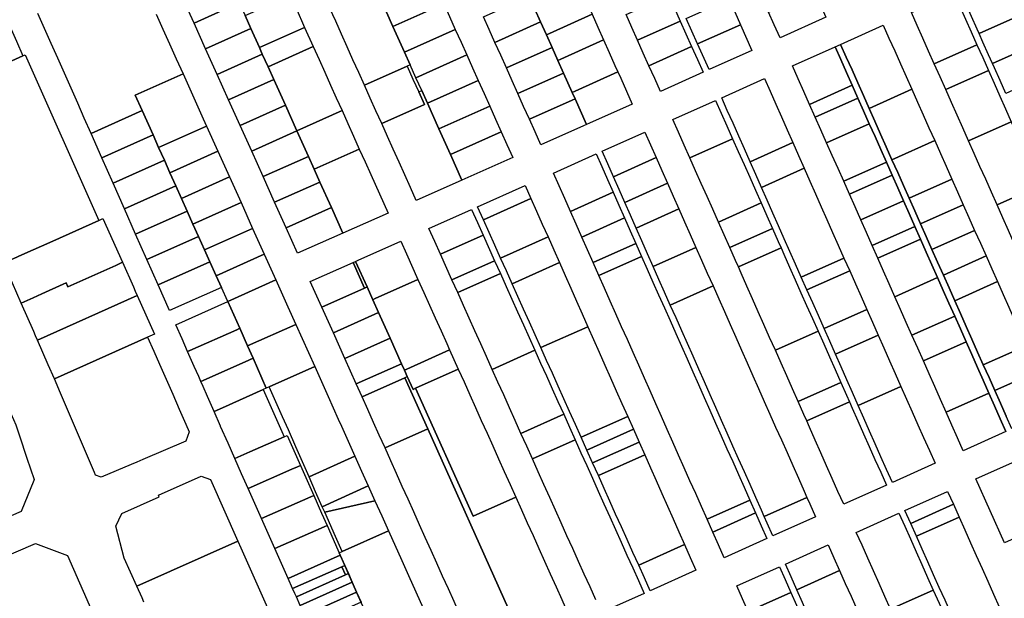
# Model space of a CAD drawing. Units: inches. Extents: x 325905 to 344157, y 4677686 to 4690549.
# Drawn here: x 330514 to 331156, y 4683144 to 4683521 of the extents above; entities that cross this region are included whole.
import ezdxf

# ---------------------------------------------------------------- set-up
doc = ezdxf.new("R2010")
doc.units = ezdxf.units.IN
doc.header["$MEASUREMENT"] = 0
doc.layers.add('Land_Parcels', color=7, linetype='Continuous')

msp = doc.modelspace()

# ---------------------------------------------------------------- linework, layer by layer
at = {"layer": 'Land_Parcels'}
for points in [[(330516.0948, 4683497.302), (330484.6832, 4683483.2164), (330484.8072, 4683482.938), (330458.096, 4683470.9604), (330456.3032, 4683470.1564), (330445.1592, 4683497.1856), (330439.2392, 4683510.5196), (330425.3888, 4683541.7165), (330428.0745, 4683548.5526), (330482.4582, 4683573.002), (330485.912, 4683565.4188), (330490.2348, 4683555.6672), (330494.5576, 4683545.9152), (330498.8804, 4683536.1636), (330503.2028, 4683526.412), (330504.438, 4683523.626), (330507.522, 4683516.662), (330511.84, 4683506.9112), (330516.0948, 4683497.302)], [(330653.3542, 4683540.106), (330657.0996, 4683531.7794), (330627.667, 4683518.5389), (330620.1312, 4683535.2904), (330647.9604, 4683547.7144), (330649.6001, 4683548.4519), (330653.3542, 4683540.106)], [(330742.212, 4683549.7416), (330749.7128, 4683533.064), (330757.2132, 4683516.3872), (330764.714, 4683499.71), (330768.4644, 4683491.3712), (330766.5192, 4683490.5028), (330738.6872, 4683478.0852), (330734.9372, 4683486.4232), (330731.1876, 4683494.7616), (330727.438, 4683503.0996), (330723.6884, 4683511.4376), (330719.9384, 4683519.7756), (330716.1888, 4683528.1136), (330712.4392, 4683536.4516), (330742.212, 4683549.7416)], [(330757.2132, 4683516.3872), (330749.7128, 4683533.064), (330782.9292, 4683547.8884), (330786.6692, 4683539.5444), (330790.4092, 4683531.2), (330757.2132, 4683516.3872)], [(331154.684, 4683552.0616), (331158.4148, 4683543.688), (331162.136, 4683535.3364), (331165.8572, 4683526.9852), (331167.0976, 4683524.2012), (331139.2776, 4683511.7572), (331138.0372, 4683514.5412), (331134.316, 4683522.8928), (331130.5944, 4683531.244), (331126.8732, 4683539.5964), (331154.684, 4683552.0616)], [(330857.2408, 4683511.0048), (330853.4996, 4683519.3528), (330849.762, 4683527.6912), (330851.7056, 4683528.5652), (330879.5008, 4683541.0648), (330883.2404, 4683532.7216), (330886.98, 4683524.3784), (330859.1848, 4683511.8788), (330857.2408, 4683511.0048)], [(330664.5994, 4683515.1063), (330660.8538, 4683523.4333), (330690.3216, 4683536.5916), (330694.0712, 4683528.254), (330699.6952, 4683515.7476), (330670.2284, 4683502.5921), (330664.5994, 4683515.1063)], [(330846.02, 4683536.0392), (330849.762, 4683527.6912), (330853.4996, 4683519.3528), (330823.724, 4683506.05), (330819.984, 4683514.3936), (330816.2452, 4683522.7368), (330846.02, 4683536.0392)], [(330940.6732, 4683528.276), (330944.4128, 4683519.9328), (330916.6108, 4683507.4484), (330912.8712, 4683515.7916), (330909.1312, 4683524.1348), (330936.9336, 4683536.6192), (330940.6732, 4683528.276)], [(330955.794, 4683504.9788), (330952.054, 4683513.3224), (330948.314, 4683521.6672), (330976.2064, 4683534.1684), (330979.9468, 4683525.824), (330983.6864, 4683517.4804), (330955.794, 4683504.9788)], [(331039.356, 4683522.4124), (331009.516, 4683509.038), (331005.7768, 4683517.3812), (331002.036, 4683525.7264), (331031.876, 4683539.1012), (331039.356, 4683522.4124)], [(331095.178, 4683525.3904), (331122.9888, 4683537.8556), (331126.7088, 4683529.506), (331130.4292, 4683521.1544), (331134.1504, 4683512.8028), (331137.8712, 4683504.4512), (331110.0508, 4683492.0072), (331106.33, 4683500.3588), (331102.6092, 4683508.7104), (331098.8884, 4683517.062), (331095.178, 4683525.3904)], [(330660.8538, 4683523.4333), (330664.5994, 4683515.1063), (330635.1674, 4683501.8662), (330627.667, 4683518.5389), (330657.0996, 4683531.7794), (330660.8538, 4683523.4333)], [(330764.714, 4683499.71), (330757.2132, 4683516.3872), (330790.4092, 4683531.2), (330794.1488, 4683522.8556), (330797.8888, 4683514.5116), (330764.714, 4683499.71)], [(330864.7192, 4683494.318), (330860.978, 4683502.6664), (330857.2408, 4683511.0048), (330859.1848, 4683511.8788), (330886.98, 4683524.3784), (330890.7192, 4683516.0352), (330894.4588, 4683507.692), (330866.6636, 4683495.1924), (330864.7192, 4683494.318)], [(331167.0976, 4683524.2012), (331169.5784, 4683518.6336), (331173.2996, 4683510.282), (331175.78, 4683504.7144), (331147.9604, 4683492.2708), (331145.4796, 4683497.8384), (331141.7584, 4683506.19), (331139.2776, 4683511.7572), (331167.0976, 4683524.2012)], [(330670.2284, 4683502.5921), (330672.099, 4683498.4336), (330642.6676, 4683485.1937), (330635.1674, 4683501.8662), (330664.5994, 4683515.1063), (330670.2284, 4683502.5921)], [(330670.2284, 4683502.5921), (330699.6952, 4683515.7476), (330705.3196, 4683503.2412), (330675.8532, 4683490.0874), (330672.099, 4683498.4336), (330670.2284, 4683502.5921)], [(330860.978, 4683502.6664), (330831.2032, 4683489.3636), (330827.4636, 4683497.7068), (330823.724, 4683506.05), (330853.4996, 4683519.3528), (330857.2408, 4683511.0048), (330860.978, 4683502.6664)], [(330948.1524, 4683511.5892), (330951.8916, 4683503.246), (330924.0896, 4683490.7616), (330920.3504, 4683499.1048), (330916.6108, 4683507.4484), (330944.4128, 4683519.9328), (330948.1524, 4683511.5892)], [(330983.6864, 4683517.4804), (330991.158, 4683500.81), (330963.2656, 4683488.3084), (330955.794, 4683504.9788), (330983.6864, 4683517.4804)], [(331049.012, 4683504.6984), (331076.8228, 4683517.1636), (331080.5272, 4683508.8488), (331084.248, 4683500.4972), (331087.9688, 4683492.1456), (331091.6896, 4683483.794), (331095.4104, 4683475.4424), (331067.59, 4683462.9984), (331063.8692, 4683471.3496), (331060.1484, 4683479.7012), (331056.4276, 4683488.0528), (331052.7068, 4683496.4044), (331049.012, 4683504.6984)], [(330768.4644, 4683491.3712), (330764.714, 4683499.71), (330797.8888, 4683514.5116), (330801.6288, 4683506.1672), (330805.3688, 4683497.8228), (330772.2148, 4683483.0324), (330768.4644, 4683491.3712)], [(330675.8532, 4683490.0874), (330705.3196, 4683503.2412), (330709.0692, 4683494.9036), (330712.8184, 4683486.5664), (330716.568, 4683478.2288), (330720.3176, 4683469.8912), (330724.0668, 4683461.5536), (330694.6023, 4683448.4054), (330687.12, 4683465.0397), (330679.5986, 4683481.7609), (330675.8532, 4683490.0874)], [(330868.4568, 4683485.9796), (330866.5076, 4683485.1088), (330838.682, 4683472.6772), (330834.9424, 4683481.0204), (330831.2032, 4683489.3636), (330860.978, 4683502.6664), (330864.7192, 4683494.318), (330868.4568, 4683485.9796)], [(330901.938, 4683491.0056), (330903.8076, 4683486.834), (330876.0124, 4683474.3344), (330874.068, 4683473.46), (330868.4568, 4683485.9796), (330864.7192, 4683494.318), (330866.6636, 4683495.1924), (330894.4588, 4683507.692), (330898.198, 4683499.3488), (330901.938, 4683491.0056)], [(330955.6312, 4683494.9028), (330959.3708, 4683486.5596), (330931.5688, 4683474.0752), (330927.8292, 4683482.4184), (330924.0896, 4683490.7616), (330951.8916, 4683503.246), (330955.6312, 4683494.9028)], [(331017.6748, 4683490.6524), (331045.4856, 4683503.1176), (331049.1672, 4683494.8212), (331052.8756, 4683486.464), (331056.584, 4683478.1068), (331028.7644, 4683465.6628), (331025.0556, 4683474.02), (331021.3472, 4683482.3768), (331017.6748, 4683490.6524)], [(331110.0508, 4683492.0072), (331137.8712, 4683504.4512), (331141.592, 4683496.0996), (331145.3128, 4683487.748), (331117.4924, 4683475.304), (331113.7716, 4683483.6556), (331110.0508, 4683492.0072)], [(331175.78, 4683504.7144), (331177.0204, 4683501.9308), (331180.7416, 4683493.5792), (331184.4628, 4683485.2276), (331156.6432, 4683472.784), (331152.9216, 4683481.1356), (331149.2008, 4683489.4872), (331147.9604, 4683492.2708), (331175.78, 4683504.7144)], [(330565.5157, 4683390.0537), (330535.5592, 4683376.622), (330515.2696, 4683367.5248), (330510.2496, 4683365.274), (330509.1287, 4683364.7717), (330508.5812, 4683364.5264), (330503.5756, 4683362.2816), (330494.8296, 4683382.24), (330491.8484, 4683389.0428), (330487.5672, 4683398.8124), (330485.6612, 4683403.1624), (330483.2088, 4683408.7584), (330481.9244, 4683411.6892), (330473.918, 4683429.9592), (330470.5728, 4683437.594), (330468.004, 4683443.456), (330456.3032, 4683470.1564), (330458.096, 4683470.9604), (330484.8072, 4683482.938), (330484.6832, 4683483.2164), (330516.0948, 4683497.302), (330517.5357, 4683497.9481), (330565.5157, 4683390.0537)], [(330675.8532, 4683490.0874), (330679.5986, 4683481.7609), (330650.1679, 4683468.5213), (330642.6676, 4683485.1937), (330672.099, 4683498.4336), (330675.8532, 4683490.0874)], [(330775.9648, 4683474.6936), (330772.2148, 4683483.0324), (330805.3688, 4683497.8228), (330809.1088, 4683489.4788), (330812.8488, 4683481.1344), (330779.7156, 4683466.3548), (330775.9648, 4683474.6936)], [(330766.5192, 4683490.5028), (330770.2692, 4683482.164), (330774.0192, 4683473.8256), (330777.7692, 4683465.4864), (330749.936, 4683453.0712), (330746.1864, 4683461.4092), (330742.4368, 4683469.7472), (330738.6872, 4683478.0852), (330766.5192, 4683490.5028)], [(330635.7416, 4683451.5496), (330604.5365, 4683437.6097), (330600.8731, 4683445.8566), (330593.8131, 4683461.5578), (330589.312, 4683471.5684), (330591.2564, 4683472.446), (330620.4304, 4683485.6024), (330624.8708, 4683475.7268), (330629.2432, 4683466.002), (330633.614, 4683456.2812), (330635.7416, 4683451.5496)], [(330874.068, 4683473.46), (330875.9352, 4683469.2928), (330873.9868, 4683468.4223), (330846.1612, 4683455.9908), (330842.4216, 4683464.334), (330838.682, 4683472.6772), (330866.5076, 4683485.1088), (330868.4568, 4683485.9796), (330874.068, 4683473.46)], [(330913.2036, 4683465.8704), (330885.378, 4683453.4388), (330883.4304, 4683452.5688), (330875.9352, 4683469.2928), (330874.068, 4683473.46), (330876.0124, 4683474.3344), (330903.8076, 4683486.834), (330905.6772, 4683482.6624), (330909.4168, 4683474.3192), (330913.2036, 4683465.8704)], [(331117.4924, 4683475.304), (331145.3128, 4683487.748), (331149.0336, 4683479.3964), (331152.7544, 4683471.0448), (331156.4752, 4683462.6932), (331160.196, 4683454.3416), (331132.3756, 4683441.8976), (331128.6548, 4683450.2492), (331124.934, 4683458.6008), (331121.2132, 4683466.9524), (331117.4924, 4683475.304)], [(330687.12, 4683465.0397), (330657.641, 4683451.909), (330650.1679, 4683468.5213), (330679.5986, 4683481.7609), (330687.12, 4683465.0397)], [(330787.2164, 4683449.6776), (330779.7156, 4683466.3548), (330812.8488, 4683481.1344), (330816.5888, 4683472.79), (330820.3288, 4683464.446), (330787.2164, 4683449.6776)], [(330971.506, 4683469.9592), (330999.3168, 4683482.4244), (331002.9832, 4683474.1628), (331006.6916, 4683465.806), (331010.4004, 4683457.4488), (331014.1088, 4683449.092), (331017.8172, 4683440.7348), (330989.9968, 4683428.2908), (330986.2884, 4683436.648), (330982.5796, 4683445.0048), (330978.8712, 4683453.362), (330975.1628, 4683461.7188), (330971.506, 4683469.9592)], [(331028.7644, 4683465.6628), (331056.584, 4683478.1068), (331060.2924, 4683469.7496), (331032.4728, 4683457.3056), (331028.7644, 4683465.6628)], [(330777.7692, 4683465.4864), (330774.0192, 4683473.8256), (330775.9648, 4683474.6936), (330779.7156, 4683466.3548), (330787.2164, 4683449.6776), (330794.7168, 4683433.0004), (330802.218, 4683416.3228), (330772.4344, 4683403.0428), (330768.6848, 4683411.3808), (330764.9348, 4683419.7188), (330761.1852, 4683428.0568), (330757.4356, 4683436.3952), (330753.686, 4683444.7332), (330749.936, 4683453.0712), (330777.7692, 4683465.4864)], [(331032.4728, 4683457.3056), (331060.2924, 4683469.7496), (331064.0008, 4683461.3928), (331067.7096, 4683453.0356), (331039.89, 4683440.5916), (331036.1812, 4683448.9488), (331032.4728, 4683457.3056)], [(331067.59, 4683462.9984), (331095.4104, 4683475.4424), (331099.1312, 4683467.0908), (331102.852, 4683458.7392), (331106.5728, 4683450.3876), (331110.2936, 4683442.036), (331082.4732, 4683429.5916), (331078.7524, 4683437.9436), (331075.0316, 4683446.2948), (331071.3104, 4683454.6464), (331067.59, 4683462.9984)], [(330694.6023, 4683448.4054), (330665.1728, 4683435.1664), (330657.641, 4683451.909), (330687.12, 4683465.0397), (330694.6023, 4683448.4054)], [(330794.7168, 4683433.0004), (330787.2164, 4683449.6776), (330820.3288, 4683464.446), (330824.0684, 4683456.1016), (330827.8084, 4683447.7572), (330794.7168, 4683433.0004)], [(330883.4304, 4683452.5688), (330881.4824, 4683451.6984), (330853.6568, 4683439.2668), (330849.9008, 4683447.6476), (330846.1612, 4683455.9908), (330873.9868, 4683468.4223), (330875.9352, 4683469.2928), (330883.4304, 4683452.5688)], [(330939.7236, 4683455.7144), (330967.5344, 4683468.1792), (330971.1928, 4683459.9432), (330974.904, 4683451.5872), (330978.6152, 4683443.2316), (330950.7948, 4683430.7876), (330947.0832, 4683439.1432), (330943.3724, 4683447.4992), (330939.7236, 4683455.7144)], [(330600.8731, 4683445.8566), (330567.5146, 4683430.8494), (330560.546, 4683446.5766), (330593.8131, 4683461.5578), (330600.8731, 4683445.8566)], [(330694.6023, 4683448.4054), (330724.0668, 4683461.5536), (330727.8164, 4683453.216), (330731.566, 4683444.8784), (330735.3152, 4683436.5408), (330705.8519, 4683423.3959), (330702.1169, 4683431.6994), (330694.6023, 4683448.4054)], [(330643.0675, 4683435.1868), (330611.8536, 4683421.1439), (330608.2688, 4683429.2079), (330604.5365, 4683437.6097), (330635.7416, 4683451.5496), (330643.0675, 4683435.1868)], [(331039.89, 4683440.5916), (331067.7096, 4683453.0356), (331071.418, 4683444.6784), (331075.1264, 4683436.3216), (331078.8352, 4683427.9644), (331051.0156, 4683415.5204), (331047.3068, 4683423.8776), (331043.5984, 4683432.2344), (331039.89, 4683440.5916)], [(331132.3756, 4683441.8976), (331160.196, 4683454.3416), (331163.9168, 4683445.99), (331167.6376, 4683437.638), (331171.3584, 4683429.2864), (331175.0792, 4683420.9348), (331178.8, 4683412.5832), (331150.98, 4683400.1392), (331147.2592, 4683408.4908), (331143.5384, 4683416.8424), (331139.8176, 4683425.1944), (331136.0968, 4683433.546), (331132.3756, 4683441.8976)], [(330604.5365, 4683437.6097), (330608.2688, 4683429.2079), (330574.8619, 4683414.2681), (330567.5146, 4683430.8494), (330600.8731, 4683445.8566), (330604.5365, 4683437.6097)], [(330702.1169, 4683431.6994), (330672.6392, 4683418.5693), (330665.1728, 4683435.1664), (330694.6023, 4683448.4054), (330702.1169, 4683431.6994)], [(330802.218, 4683416.3228), (330794.7168, 4683433.0004), (330827.8084, 4683447.7572), (330831.5484, 4683439.4132), (330835.288, 4683431.0688), (330804.1664, 4683417.1916), (330802.218, 4683416.3228)], [(330893.5432, 4683435.056), (330921.3684, 4683447.4872), (330925.0112, 4683439.286), (330928.7224, 4683430.9304), (330900.9024, 4683418.4864), (330897.1912, 4683426.842), (330893.5432, 4683435.056)], [(330950.7948, 4683430.7876), (330978.6152, 4683443.2316), (330982.3264, 4683434.8756), (330986.0376, 4683426.5196), (330989.7492, 4683418.1636), (330993.4604, 4683409.808), (330997.1716, 4683401.452), (330969.3512, 4683389.008), (330965.64, 4683397.364), (330961.9288, 4683405.72), (330958.2172, 4683414.0756), (330954.506, 4683422.4316), (330950.7948, 4683430.7876)], [(330993.706, 4683419.9336), (330989.9968, 4683428.2908), (331017.8172, 4683440.7348), (331021.5264, 4683432.3776), (331025.2348, 4683424.0208), (330997.4144, 4683411.5768), (330993.706, 4683419.9336)], [(331082.4732, 4683429.5916), (331110.2936, 4683442.036), (331114.0144, 4683433.6844), (331117.7352, 4683425.3328), (331121.456, 4683416.9812), (331093.6352, 4683404.5368), (331089.9148, 4683412.8884), (331086.194, 4683421.24), (331082.4732, 4683429.5916)], [(330650.6219, 4683418.3997), (330619.3604, 4683404.3356), (330615.651, 4683412.6412), (330611.8536, 4683421.1439), (330643.0675, 4683435.1868), (330650.6219, 4683418.3997)], [(330705.8519, 4683423.3959), (330709.6181, 4683415.023), (330680.1383, 4683401.8995), (330672.6392, 4683418.5693), (330702.1169, 4683431.6994), (330705.8519, 4683423.3959)], [(330705.8519, 4683423.3959), (330735.3152, 4683436.5408), (330739.0648, 4683428.2032), (330742.8144, 4683419.866), (330754.0628, 4683394.8532), (330724.5986, 4683381.7192), (330717.1166, 4683398.3529), (330709.6181, 4683415.023), (330705.8519, 4683423.3959)], [(330861.8216, 4683420.884), (330889.6476, 4683433.3156), (330893.2964, 4683425.1), (330897.0076, 4683416.7444), (330900.7188, 4683408.3884), (330872.8984, 4683395.9444), (330869.1872, 4683404.3004), (330865.476, 4683412.656), (330861.8216, 4683420.884)], [(330608.2688, 4683429.2079), (330611.8536, 4683421.1439), (330615.651, 4683412.6412), (330582.2103, 4683397.684), (330574.8619, 4683414.2681), (330608.2688, 4683429.2079)], [(330904.6136, 4683410.1304), (330900.9024, 4683418.4864), (330928.7224, 4683430.9304), (330932.4336, 4683422.5744), (330936.1448, 4683414.2184), (330908.3248, 4683401.7744), (330904.6136, 4683410.1304)], [(331051.0156, 4683415.5204), (331078.8352, 4683427.9644), (331082.544, 4683419.6072), (331054.724, 4683407.1632), (331051.0156, 4683415.5204)], [(330658.2168, 4683401.6307), (330626.8907, 4683387.6243), (330623.076, 4683396.0935), (330619.3604, 4683404.3356), (330650.6219, 4683418.3997), (330658.2168, 4683401.6307)], [(331001.1232, 4683403.2196), (330997.4144, 4683411.5768), (331025.2348, 4683424.0208), (331028.9436, 4683415.6636), (331032.652, 4683407.3068), (331036.3608, 4683398.9496), (331040.0696, 4683390.5928), (331043.778, 4683382.2356), (331047.4868, 4683373.8784), (331051.1952, 4683365.5216), (331023.3748, 4683353.0776), (331019.6664, 4683361.4344), (331015.9576, 4683369.7916), (331012.2492, 4683378.1484), (331008.5404, 4683386.5056), (331004.8316, 4683394.8628), (331001.1232, 4683403.2196)], [(331054.724, 4683407.1632), (331082.544, 4683419.6072), (331086.2524, 4683411.2504), (331089.9612, 4683402.8932), (331062.1412, 4683390.4492), (331058.4324, 4683398.8064), (331054.724, 4683407.1632)], [(330615.651, 4683412.6412), (330619.3604, 4683404.3356), (330623.076, 4683396.0935), (330589.5573, 4683381.1032), (330582.2103, 4683397.684), (330615.651, 4683412.6412)], [(330709.6181, 4683415.023), (330717.1166, 4683398.3529), (330687.6373, 4683385.2296), (330680.1383, 4683401.8995), (330709.6181, 4683415.023)], [(330843.4532, 4683412.6864), (330847.1628, 4683404.3344), (330816.164, 4683390.5136), (330812.4152, 4683398.8496), (330843.4532, 4683412.6864)], [(330908.3248, 4683401.7744), (330936.1448, 4683414.2184), (330939.856, 4683405.8628), (330943.5672, 4683397.5068), (330915.7472, 4683385.0628), (330912.036, 4683393.4188), (330908.3248, 4683401.7744)], [(331093.6352, 4683404.5368), (331121.456, 4683416.9812), (331125.1768, 4683408.6296), (331128.8976, 4683400.278), (331101.0772, 4683387.834), (331097.3564, 4683396.1856), (331093.6352, 4683404.5368)], [(331150.98, 4683400.1392), (331178.8, 4683412.5832), (331182.5208, 4683404.2316), (331186.2416, 4683395.88), (331189.9628, 4683387.5284), (331193.6836, 4683379.1768), (331197.4044, 4683370.8252), (331201.1252, 4683362.4736), (331173.3048, 4683350.0296), (331169.584, 4683358.3812), (331165.8632, 4683366.7328), (331162.1424, 4683375.0844), (331158.4216, 4683383.436), (331154.7008, 4683391.7876), (331150.98, 4683400.1392)], [(330876.6096, 4683387.5884), (330872.8984, 4683395.9444), (330900.7188, 4683408.3884), (330904.43, 4683400.0324), (330908.1412, 4683391.6768), (330880.3208, 4683379.2328), (330876.6096, 4683387.5884)], [(330658.2168, 4683401.6307), (330665.7307, 4683384.8254), (330634.4479, 4683370.8384), (330630.5247, 4683379.5565), (330626.8907, 4683387.6243), (330658.2168, 4683401.6307)], [(330847.1628, 4683404.3344), (330850.8724, 4683395.982), (330854.582, 4683387.63), (330858.2916, 4683379.278), (330827.4104, 4683365.5052), (330823.6616, 4683373.8412), (330819.9128, 4683382.1776), (330816.164, 4683390.5136), (330847.1628, 4683404.3344)], [(330969.3512, 4683389.008), (330997.1716, 4683401.452), (331000.8824, 4683393.0964), (331004.594, 4683384.7404), (330976.7736, 4683372.2964), (330973.062, 4683380.652), (330969.3512, 4683389.008)], [(331062.1412, 4683390.4492), (331089.9612, 4683402.8932), (331093.6696, 4683394.5364), (331097.3776, 4683386.1792), (331069.558, 4683373.7352), (331065.8496, 4683382.092), (331062.1412, 4683390.4492)], [(331101.0772, 4683387.834), (331128.8976, 4683400.278), (331132.6184, 4683391.9264), (331136.3392, 4683383.5748), (331108.5188, 4683371.1304), (331104.798, 4683379.482), (331101.0772, 4683387.834)], [(330623.076, 4683396.0935), (330626.8907, 4683387.6243), (330630.5247, 4683379.5565), (330596.9051, 4683364.5205), (330589.5573, 4683381.1032), (330623.076, 4683396.0935)], [(330717.1166, 4683398.3529), (330724.5986, 4683381.7192), (330695.1161, 4683368.605), (330687.6373, 4683385.2296), (330717.1166, 4683398.3529)], [(330784.4316, 4683376.3656), (330780.682, 4683384.7032), (330808.518, 4683397.1124), (330812.2668, 4683388.776), (330816.0156, 4683380.44), (330788.1808, 4683368.0284), (330784.4316, 4683376.3656)], [(330915.7472, 4683385.0628), (330943.5672, 4683397.5068), (330947.2784, 4683389.1508), (330950.9896, 4683380.7948), (330954.7008, 4683372.4388), (330926.8808, 4683359.9952), (330923.1696, 4683368.3508), (330919.4584, 4683376.7068), (330915.7472, 4683385.0628)], [(330580.9444, 4683362.7408), (330576.5548, 4683360.7728), (330547.3552, 4683347.6804), (330545.3556, 4683346.784), (330544.2416, 4683349.2904), (330542.29, 4683348.4152), (330528.3908, 4683342.1824), (330522.8292, 4683339.6884), (330515.0124, 4683336.1832), (330503.5756, 4683362.2816), (330508.5812, 4683364.5264), (330509.1287, 4683364.7717), (330510.2496, 4683365.274), (330515.2696, 4683367.5248), (330535.5592, 4683376.622), (330565.5157, 4683390.0537), (330568.2524, 4683391.2808), (330580.9444, 4683362.7408)], [(330884.032, 4683370.8768), (330880.3208, 4683379.2328), (330908.1412, 4683391.6768), (330911.8524, 4683383.3208), (330915.5632, 4683374.9648), (330887.7432, 4683362.5208), (330884.032, 4683370.8768)], [(330673.2851, 4683368.0383), (330641.9762, 4683354.0395), (330637.9556, 4683363.0112), (330634.4479, 4683370.8384), (330665.7307, 4683384.8254), (330673.2851, 4683368.0383)], [(330816.0156, 4683380.44), (330823.5136, 4683363.7668), (330795.6797, 4683351.3534), (330788.1808, 4683368.0284), (330816.0156, 4683380.44)], [(330976.7736, 4683372.2964), (331004.594, 4683384.7404), (331008.3052, 4683376.3844), (331010.1608, 4683372.2068), (330982.3404, 4683359.7624), (330980.4848, 4683363.9404), (330976.7736, 4683372.2964)], [(331069.558, 4683373.7352), (331097.3776, 4683386.1792), (331101.0868, 4683377.822), (331073.2668, 4683365.378), (331069.558, 4683373.7352)], [(331143.7808, 4683366.8712), (331115.9604, 4683354.4272), (331112.2396, 4683362.7792), (331108.5188, 4683371.1304), (331136.3392, 4683383.5748), (331140.06, 4683375.2232), (331143.7808, 4683366.8712)], [(330637.9556, 4683363.0112), (330604.206, 4683348.0438), (330596.9051, 4683364.5205), (330630.5247, 4683379.5565), (330634.4479, 4683370.8384), (330637.9556, 4683363.0112)], [(330734.4744, 4683364.104), (330762.31, 4683376.5132), (330766.06, 4683368.1748), (330773.5596, 4683351.4988), (330745.7252, 4683339.086), (330744.0951, 4683338.3591), (330740.3561, 4683346.6792), (330732.8506, 4683363.3802), (330734.4744, 4683364.104)], [(330858.2916, 4683379.278), (330862.0008, 4683370.926), (330865.7104, 4683362.5736), (330834.908, 4683348.8332), (330831.1592, 4683357.1692), (330827.4104, 4683365.5052), (330858.2916, 4683379.278)], [(330891.4544, 4683354.1648), (330887.7432, 4683362.5208), (330915.5632, 4683374.9648), (330919.2748, 4683366.6088), (330891.4544, 4683354.1648)], [(331112.2124, 4683352.7508), (331084.3924, 4683340.3068), (331080.6836, 4683348.664), (331076.9752, 4683357.0208), (331073.2668, 4683365.378), (331101.0868, 4683377.822), (331104.7952, 4683369.4648), (331108.5036, 4683361.108), (331112.2124, 4683352.7508)], [(330673.2851, 4683368.0383), (330680.8375, 4683351.2555), (330649.6592, 4683337.2592), (330645.4303, 4683346.355), (330641.9762, 4683354.0395), (330673.2851, 4683368.0383)], [(330926.8808, 4683359.9952), (330954.7008, 4683372.4388), (330958.412, 4683364.0832), (330962.1232, 4683355.7272), (330965.8344, 4683347.3712), (330938.014, 4683334.9276), (330934.3032, 4683343.2832), (330930.592, 4683351.6392), (330926.8808, 4683359.9952)], [(330982.3404, 4683359.7624), (331010.1608, 4683372.2068), (331012.0164, 4683368.0288), (331015.7276, 4683359.6728), (331019.4388, 4683351.3168), (331023.15, 4683342.9608), (331026.8612, 4683334.6056), (331030.5728, 4683326.2492), (331034.284, 4683317.8932), (331006.4632, 4683305.4492), (331002.752, 4683313.8052), (330999.0408, 4683322.1612), (330995.3296, 4683330.5168), (330991.6184, 4683338.8728), (330987.9072, 4683347.2288), (330984.196, 4683355.5844), (330982.3404, 4683359.7624)], [(330523.1472, 4683317.6204), (330515.0124, 4683336.1832), (330522.8292, 4683339.6884), (330528.3908, 4683342.1824), (330542.29, 4683348.4152), (330544.2416, 4683349.2904), (330545.3556, 4683346.784), (330547.3552, 4683347.6804), (330576.5548, 4683360.7728), (330580.9444, 4683362.7408), (330588.0648, 4683346.7288), (330589.3032, 4683343.944), (330590.5416, 4683341.1592), (330525.5936, 4683312.0376), (330524.3704, 4683314.8292), (330523.1472, 4683317.6204)], [(330637.9556, 4683363.0112), (330641.9762, 4683354.0395), (330645.4303, 4683346.355), (330611.6171, 4683331.3183), (330604.206, 4683348.0438), (330637.9556, 4683363.0112)], [(330703.3772, 4683350.2412), (330731.2132, 4683362.6504), (330738.7177, 4683345.9489), (330710.8817, 4683333.5396), (330703.3772, 4683350.2412)], [(330731.2132, 4683362.6504), (330732.8506, 4683363.3802), (330740.3561, 4683346.6792), (330738.7177, 4683345.9489), (330731.2132, 4683362.6504)], [(330823.5136, 4683363.7668), (330827.2624, 4683355.4308), (330799.4292, 4683343.016), (330795.6797, 4683351.3534), (330823.5136, 4683363.7668)], [(330865.7104, 4683362.5736), (330869.42, 4683354.2216), (330873.1292, 4683345.8696), (330876.8392, 4683337.5172), (330880.5488, 4683329.1652), (330884.2584, 4683320.8132), (330853.6524, 4683307.1524), (330849.9036, 4683315.4888), (330846.1548, 4683323.8248), (330842.406, 4683332.1608), (330838.6572, 4683340.4968), (330834.908, 4683348.8332), (330865.7104, 4683362.5736)], [(330895.1656, 4683345.8092), (330891.4544, 4683354.1648), (330919.2748, 4683366.6088), (330922.986, 4683358.2532), (330926.6972, 4683349.8972), (330930.4084, 4683341.5412), (330934.1196, 4683333.1856), (330937.8308, 4683324.8296), (330941.542, 4683316.4736), (330945.2532, 4683308.118), (330948.9648, 4683299.762), (330952.676, 4683291.406), (330956.3872, 4683283.05), (330960.0984, 4683274.6944), (330963.8096, 4683266.3384), (330967.5208, 4683257.9824), (330971.232, 4683249.6268), (330974.9432, 4683241.2708), (330978.6544, 4683232.9148), (330982.3656, 4683224.5592), (330986.0768, 4683216.2032), (330989.788, 4683207.8476), (330961.9676, 4683195.4032), (330958.256, 4683203.7592), (330954.5452, 4683212.1152), (330950.834, 4683220.4708), (330947.1228, 4683228.8268), (330943.4116, 4683237.1828), (330939.7004, 4683245.5384), (330935.9892, 4683253.8944), (330932.278, 4683262.2504), (330928.5668, 4683270.606), (330924.8556, 4683278.962), (330921.1444, 4683287.318), (330917.4328, 4683295.674), (330913.7216, 4683304.0296), (330910.0104, 4683312.3856), (330906.2992, 4683320.7416), (330902.588, 4683329.0972), (330898.8768, 4683337.4532), (330895.1656, 4683345.8092)], [(331027.0836, 4683344.7204), (331023.3748, 4683353.0776), (331051.1952, 4683365.5216), (331054.904, 4683357.1648), (331027.0836, 4683344.7204)], [(331151.2224, 4683350.168), (331123.402, 4683337.724), (331119.6812, 4683346.0756), (331115.9604, 4683354.4272), (331143.7808, 4683366.8712), (331147.5016, 4683358.5196), (331151.2224, 4683350.168)], [(330799.4292, 4683343.016), (330827.2624, 4683355.4308), (330831.0112, 4683347.0948), (330834.7604, 4683338.7584), (330838.5092, 4683330.422), (330842.258, 4683322.086), (330846.0068, 4683313.7496), (330849.756, 4683305.4132), (330821.9256, 4683292.9912), (330818.176, 4683301.3288), (330814.4268, 4683309.6664), (330810.6772, 4683318.0036), (330806.928, 4683326.3412), (330803.1784, 4683334.6784), (330799.4292, 4683343.016)], [(331038.2096, 4683319.6492), (331034.5008, 4683328.0064), (331030.792, 4683336.3636), (331027.0836, 4683344.7204), (331054.904, 4683357.1648), (331058.6124, 4683348.8076), (331062.3212, 4683340.4504), (331066.03, 4683332.0936), (331038.2096, 4683319.6492)], [(330657.4276, 4683319.7468), (330649.6592, 4683337.2592), (330680.8375, 4683351.2555), (330688.7528, 4683333.7112), (330693.8666, 4683322.3302), (330662.479, 4683308.3377), (330657.4276, 4683319.7468)], [(330744.0951, 4683338.3591), (330745.7252, 4683339.086), (330773.5596, 4683351.4988), (330777.3096, 4683343.1604), (330781.0592, 4683334.822), (330784.8088, 4683326.484), (330788.5588, 4683318.146), (330792.3084, 4683309.8076), (330794.1832, 4683305.6384), (330766.352, 4683293.2196), (330764.71, 4683292.4872), (330762.836, 4683296.6572), (330755.3376, 4683313.3425), (330747.8412, 4683330.0234), (330744.0951, 4683338.3591)], [(331123.3384, 4683327.6796), (331095.5176, 4683315.2356), (331091.8092, 4683323.5928), (331088.1008, 4683331.9496), (331084.3924, 4683340.3068), (331112.2124, 4683352.7508), (331115.9212, 4683344.394), (331119.6296, 4683336.0368), (331123.3384, 4683327.6796)], [(331169.8264, 4683308.41), (331142.006, 4683295.966), (331138.2852, 4683304.3176), (331134.5644, 4683312.6692), (331130.8436, 4683321.0208), (331127.1228, 4683329.3724), (331123.402, 4683337.724), (331151.2224, 4683350.168), (331154.9432, 4683341.8164), (331158.664, 4683333.4648), (331162.3848, 4683325.1132), (331166.1056, 4683316.7616), (331169.8264, 4683308.41)], [(330710.8817, 4683333.5396), (330738.7177, 4683345.9489), (330740.3561, 4683346.6792), (330744.0951, 4683338.3591), (330747.8412, 4683330.0234), (330718.3861, 4683316.8381), (330710.8817, 4683333.5396)], [(331027.0696, 4683209.4996), (330999.2496, 4683197.0556), (330997.394, 4683201.2332), (330993.6828, 4683209.5892), (330989.9716, 4683217.9452), (330986.2604, 4683226.3012), (330982.5492, 4683234.6568), (330978.838, 4683243.0128), (330975.1268, 4683251.3688), (330971.4152, 4683259.7244), (330967.7044, 4683268.0804), (330963.9932, 4683276.4364), (330960.282, 4683284.792), (330956.5708, 4683293.148), (330952.8596, 4683301.504), (330949.148, 4683309.86), (330945.4368, 4683318.2156), (330941.7256, 4683326.5716), (330938.014, 4683334.9276), (330965.8344, 4683347.3712), (330969.5456, 4683339.0156), (330973.2568, 4683330.6596), (330976.968, 4683322.304), (330980.6796, 4683313.948), (330984.3908, 4683305.592), (330988.102, 4683297.236), (330991.8132, 4683288.8804), (330995.5244, 4683280.5244), (330999.2356, 4683272.1684), (331002.9468, 4683263.8128), (331006.658, 4683255.4568), (331010.3692, 4683247.1008), (331014.0804, 4683238.7452), (331017.7916, 4683230.3892), (331021.5024, 4683222.0336), (331025.214, 4683213.6772), (331027.0696, 4683209.4996)], [(330532.6272, 4683295.9872), (330525.5936, 4683312.0376), (330590.5416, 4683341.1592), (330601.7488, 4683315.9576), (330597.2992, 4683313.9624), (330536.664, 4683286.7756), (330532.6272, 4683295.9872)], [(330615.706, 4683322.0904), (330649.6592, 4683337.2592), (330657.4276, 4683319.7468), (330655.4616, 4683318.87), (330624.8368, 4683305.218), (330623.4452, 4683304.5972), (330619.7916, 4683312.8988), (330615.706, 4683322.0904)], [(330718.3861, 4683316.8381), (330747.8412, 4683330.0234), (330755.3376, 4683313.3425), (330725.8668, 4683300.19), (330718.3861, 4683316.8381)], [(331045.6264, 4683302.9356), (331041.918, 4683311.2924), (331038.2096, 4683319.6492), (331066.03, 4683332.0936), (331069.7384, 4683323.7364), (331073.4472, 4683315.3796), (331045.6264, 4683302.9356)], [(330674.6848, 4683280.7244), (330674.6787, 4683280.7217), (330666.06, 4683300.2372), (330662.479, 4683308.3377), (330693.8666, 4683322.3302), (330706.2404, 4683294.792), (330676.6672, 4683281.608), (330674.6848, 4683280.7244)], [(331130.7552, 4683310.9656), (331102.9352, 4683298.5216), (331099.2264, 4683306.8784), (331095.5176, 4683315.2356), (331123.3384, 4683327.6796), (331127.0468, 4683319.3224), (331130.7552, 4683310.9656)], [(330623.4452, 4683304.5972), (330624.8368, 4683305.218), (330655.4616, 4683318.87), (330657.4276, 4683319.7468), (330662.479, 4683308.3377), (330666.06, 4683300.2372), (330660.8808, 4683297.9284), (330632.0536, 4683285.0768), (330630.6392, 4683288.284), (330627.7496, 4683294.8364), (330623.4452, 4683304.5972)], [(330884.2584, 4683320.8132), (330887.968, 4683312.4608), (330891.6776, 4683304.1088), (330895.3872, 4683295.7568), (330899.0968, 4683287.4044), (330902.806, 4683279.0524), (330906.5156, 4683270.7004), (330910.2252, 4683262.3484), (330879.8944, 4683248.7996), (330876.1456, 4683257.1356), (330872.3968, 4683265.4716), (330868.6476, 4683273.808), (330864.8988, 4683282.144), (330861.15, 4683290.4804), (330857.4012, 4683298.8164), (330853.6524, 4683307.1524), (330884.2584, 4683320.8132)], [(331045.4176, 4683292.826), (331049.1288, 4683284.47), (331021.3084, 4683272.026), (331017.5968, 4683280.3816), (331013.8856, 4683288.7376), (331010.1744, 4683297.0936), (331006.4632, 4683305.4492), (331034.284, 4683317.8932), (331037.9952, 4683309.5376), (331041.7064, 4683301.182), (331045.4176, 4683292.826)], [(330540.6108, 4683277.5324), (330536.664, 4683286.7756), (330597.2992, 4683313.9624), (330601.3844, 4683304.7724), (330605.0748, 4683296.4024), (330609.38, 4683286.6372), (330613.6852, 4683276.8724), (330617.9908, 4683267.1072), (330622.296, 4683257.3424), (330624.5236, 4683252.2896), (330622.1708, 4683246.3108), (330594.1504, 4683234.3228), (330590.228, 4683232.644), (330586.5464, 4683231.0684), (330566.9728, 4683222.6912), (330563.4348, 4683224.0724), (330562.6868, 4683225.8252), (330540.6108, 4683277.5324)], [(330725.8668, 4683300.19), (330755.3376, 4683313.3425), (330762.836, 4683296.6572), (330733.3632, 4683283.5064), (330729.6148, 4683291.8484), (330725.8668, 4683300.19)], [(331060.4612, 4683269.5068), (331056.7524, 4683277.864), (331053.0436, 4683286.2212), (331049.3352, 4683294.5784), (331045.6264, 4683302.9356), (331073.4472, 4683315.3796), (331077.156, 4683307.0224), (331080.8644, 4683298.6652), (331084.5728, 4683290.3084), (331088.2816, 4683281.9512), (331060.4612, 4683269.5068)], [(331145.5896, 4683277.5372), (331117.7692, 4683265.0932), (331114.0608, 4683273.4504), (331110.352, 4683281.8072), (331106.6436, 4683290.1644), (331102.9352, 4683298.5216), (331130.7552, 4683310.9656), (331134.464, 4683302.6084), (331138.1724, 4683294.2512), (331141.8808, 4683285.8944), (331145.5896, 4683277.5372)], [(330766.5848, 4683288.3172), (330764.71, 4683292.4872), (330766.352, 4683293.2196), (330794.1832, 4683305.6384), (330799.808, 4683293.1312), (330771.9772, 4683280.7104), (330770.334, 4683279.9772), (330766.5848, 4683288.3172)], [(330825.6748, 4683284.654), (330821.9256, 4683292.9912), (330849.756, 4683305.4132), (330853.5048, 4683297.0772), (330857.2536, 4683288.7408), (330861.0024, 4683280.4044), (330864.7512, 4683272.0684), (330868.5004, 4683263.732), (330840.6728, 4683251.304), (330836.9232, 4683259.6416), (330833.1736, 4683267.9792), (330829.4244, 4683276.3164), (330825.6748, 4683284.654)], [(331177.2676, 4683291.7068), (331149.4476, 4683279.2628), (331145.7268, 4683287.6148), (331142.006, 4683295.966), (331169.8264, 4683308.41), (331173.5472, 4683300.0584), (331177.2676, 4683291.7068)], [(330646.2296, 4683268.0384), (330640.6616, 4683265.5564), (330636.3576, 4683275.3172), (330633.468, 4683281.87), (330632.0536, 4683285.0768), (330660.8808, 4683297.9284), (330666.06, 4683300.2372), (330674.6787, 4683280.7217), (330672.7032, 4683279.8408), (330646.2296, 4683268.0384)], [(330737.1112, 4683275.1648), (330733.3632, 4683283.5064), (330762.836, 4683296.6572), (330764.71, 4683292.4872), (330766.5848, 4683288.3172), (330764.9428, 4683287.584), (330737.1112, 4683275.1648)], [(330680.9824, 4683271.8532), (330676.6672, 4683281.608), (330706.2404, 4683294.792), (330710.6124, 4683285.0624), (330714.984, 4683275.3328), (330721.5944, 4683260.6216), (330723.6868, 4683255.9652), (330728.0584, 4683246.2356), (330732.4304, 4683236.506), (330702.5512, 4683223.0512), (330698.2412, 4683232.808), (330693.9308, 4683242.5652), (330689.0876, 4683253.5296), (330685.2972, 4683262.0984), (330680.9824, 4683271.8532)], [(330771.9772, 4683280.7104), (330799.808, 4683293.1312), (330803.5576, 4683284.7932), (330807.3076, 4683276.4548), (330811.0572, 4683268.1164), (330814.8072, 4683259.7784), (330818.5568, 4683251.4404), (330822.306, 4683243.102), (330826.0564, 4683234.7636), (330829.806, 4683226.4256), (330833.556, 4683218.0876), (330837.3056, 4683209.7492), (330809.48, 4683197.3168), (330771.9772, 4683280.7104)], [(331188.4304, 4683266.652), (331160.61, 4683254.208), (331156.8892, 4683262.56), (331153.1684, 4683270.9112), (331149.4476, 4683279.2628), (331177.2676, 4683291.7068), (331180.9888, 4683283.3552), (331184.7096, 4683275.0036), (331188.4304, 4683266.652)], [(330740.8596, 4683266.8228), (330737.1112, 4683275.1648), (330764.9428, 4683287.584), (330779.9336, 4683254.2216), (330752.1044, 4683241.7972), (330748.356, 4683250.1392), (330744.608, 4683258.4808), (330740.8596, 4683266.8228)], [(330771.9772, 4683280.7104), (330809.48, 4683197.3168), (330837.3056, 4683209.7492), (330841.0552, 4683201.4108), (330844.8052, 4683193.0728), (330848.5548, 4683184.7348), (330852.3048, 4683176.3964), (330856.0544, 4683168.058), (330859.804, 4683159.72), (330863.554, 4683151.382), (330867.3036, 4683143.0436), (330871.0536, 4683134.7052), (330874.8032, 4683126.3672), (330846.9828, 4683113.9232), (330843.6448, 4683112.43), (330839.8972, 4683120.7708), (330836.1491, 4683129.1118), (330832.4016, 4683137.452), (330779.9336, 4683254.2216), (330764.9428, 4683287.584), (330766.5848, 4683288.3172), (330770.334, 4683279.9772), (330771.9772, 4683280.7104)], [(331052.84, 4683276.114), (331054.6956, 4683271.936), (331026.8752, 4683259.492), (331025.0196, 4683263.67), (331021.3084, 4683272.026), (331049.1288, 4683284.47), (331052.84, 4683276.114)], [(330511.3528, 4683256.7996), (330513.7833, 4683249.6575), (330518.7064, 4683235.1898), (330523.4381, 4683221.285), (330523.1209, 4683220.5053), (330514.9502, 4683200.4394), (330508.4462, 4683197.6586), (330502.3675, 4683211.632), (330496.2888, 4683225.6054), (330490.21, 4683239.5788), (330484.1313, 4683253.5519), (330478.0529, 4683267.5255), (330502.538, 4683278.0359), (330508.3947, 4683263.9261), (330511.3528, 4683256.7996)], [(330672.7032, 4683279.8408), (330677.0124, 4683270.086), (330684.7452, 4683252.582), (330686.29, 4683249.0924), (330664.0096, 4683239.184), (330654.2636, 4683234.8504), (330649.7844, 4683244.9428), (330644.9524, 4683255.8288), (330644.8672, 4683256.0208), (330640.6616, 4683265.5564), (330646.2296, 4683268.0384), (330672.7032, 4683279.8408)], [(331082.7132, 4683219.3652), (331079.0044, 4683227.722), (331075.296, 4683236.0788), (331071.5872, 4683244.436), (331067.8784, 4683252.7932), (331064.1692, 4683261.15), (331060.4612, 4683269.5068), (331088.2816, 4683281.9512), (331091.9904, 4683273.5944), (331095.6992, 4683265.2372), (331099.4076, 4683256.8804), (331103.1164, 4683248.5232), (331106.8248, 4683240.1664), (331110.5336, 4683231.8092), (331082.7132, 4683219.3652)], [(331156.7152, 4683252.466), (331128.8948, 4683240.022), (331125.1864, 4683248.3792), (331121.4776, 4683256.736), (331117.7692, 4683265.0932), (331145.5896, 4683277.5372), (331149.298, 4683269.18), (331153.0064, 4683260.8232), (331156.7152, 4683252.466)], [(331075.1072, 4683225.9788), (331078.818, 4683217.6228), (331050.998, 4683205.1788), (331047.2868, 4683213.5348), (331043.5756, 4683221.8904), (331039.8644, 4683230.2464), (331036.1532, 4683238.6024), (331032.442, 4683246.958), (331028.7308, 4683255.314), (331026.8752, 4683259.492), (331054.6956, 4683271.936), (331056.5512, 4683267.758), (331060.2624, 4683259.4024), (331063.9732, 4683251.0464), (331067.6848, 4683242.6904), (331071.3956, 4683234.3344), (331075.1072, 4683225.9788)], [(330844.422, 4683242.9668), (330840.6728, 4683251.304), (330868.5004, 4683263.732), (330872.2492, 4683255.3956), (330875.9976, 4683247.0592), (330848.1716, 4683234.6292), (330844.422, 4683242.9668)], [(330910.2252, 4683262.3484), (330913.9348, 4683253.996), (330883.6424, 4683240.464), (330879.8944, 4683248.7996), (330910.2252, 4683262.3484)], [(330755.8524, 4683233.4556), (330752.1044, 4683241.7972), (330779.9336, 4683254.2216), (330832.4016, 4683137.452), (330804.5796, 4683125.0116), (330800.8316, 4683133.3532), (330797.0832, 4683141.6952), (330793.3348, 4683150.0372), (330789.5868, 4683158.3788), (330785.8384, 4683166.7208), (330782.0904, 4683175.0624), (330778.342, 4683183.4044), (330774.5936, 4683191.7464), (330770.8456, 4683200.088), (330767.0972, 4683208.43), (330763.3492, 4683216.7716), (330759.6008, 4683225.1136), (330755.8524, 4683233.4556)], [(330913.9348, 4683253.996), (330917.6444, 4683245.644), (330887.392, 4683232.1276), (330883.6424, 4683240.464), (330913.9348, 4683253.996)], [(330686.29, 4683249.0924), (330688.2396, 4683249.9592), (330696.9192, 4683230.41), (330694.97, 4683229.5428), (330691.3492, 4683227.9328), (330662.9432, 4683215.3008), (330658.6256, 4683225.026), (330654.2636, 4683234.8504), (330664.0096, 4683239.184), (330686.29, 4683249.0924)], [(330917.6444, 4683245.644), (330921.354, 4683237.292), (330891.1408, 4683223.7912), (330887.392, 4683232.1276), (330917.6444, 4683245.644)], [(330706.8616, 4683213.294), (330702.5512, 4683223.0512), (330732.4304, 4683236.506), (330736.8024, 4683226.776), (330741.174, 4683217.0464), (330711.1716, 4683203.5364), (330706.8616, 4683213.294)], [(330943.6112, 4683187.1792), (330947.3208, 4683178.8272), (330917.3828, 4683165.4388), (330913.6336, 4683173.7748), (330909.8852, 4683182.1108), (330906.1364, 4683190.4468), (330902.3872, 4683198.7832), (330898.6384, 4683207.1192), (330894.8896, 4683215.4552), (330891.1408, 4683223.7912), (330921.354, 4683237.292), (330925.0636, 4683228.9396), (330928.7732, 4683220.5876), (330932.4828, 4683212.2356), (330936.1916, 4683203.8836), (330939.9016, 4683195.5312), (330943.6112, 4683187.1792)], [(331137.1044, 4683221.6588), (331164.9248, 4683234.1028), (331183.592, 4683192.3488), (331155.772, 4683179.9048), (331137.1044, 4683221.6588)], [(330696.9192, 4683230.41), (330705.5992, 4683210.8604), (330703.6488, 4683209.9948), (330671.6144, 4683195.7716), (330667.2824, 4683205.528), (330662.9432, 4683215.3008), (330691.3492, 4683227.9328), (330694.97, 4683229.5428), (330696.9192, 4683230.41)], [(330632.2476, 4683223.5361), (330638.3163, 4683221.2012), (330656.0845, 4683181.1816), (330590.3044, 4683151.7567), (330582.1584, 4683169.9956), (330576.6062, 4683190.9309), (330580.5495, 4683199.1674), (330604.9248, 4683210.0464), (330604.4388, 4683211.1415), (330632.2476, 4683223.5361)], [(330712.764, 4683199.9316), (330711.1716, 4683203.5364), (330741.174, 4683217.0464), (330745.5148, 4683207.386), (330712.764, 4683199.9316)], [(331094.6564, 4683192.6512), (331090.9228, 4683201.002), (331118.7432, 4683213.446), (331122.4768, 4683205.0952), (331094.6564, 4683192.6512)], [(330671.6144, 4683195.7716), (330703.6488, 4683209.9948), (330705.5992, 4683210.8604), (330710.6984, 4683199.376), (330714.2808, 4683191.3072), (330712.3296, 4683190.442), (330680.2916, 4683176.228), (330671.6144, 4683195.7716)], [(330719.8108, 4683184.08), (330712.764, 4683199.9316), (330745.5148, 4683207.386), (330749.918, 4683197.5868), (330754.2892, 4683187.8572), (330724.144, 4683174.3332), (330719.8108, 4683184.08)], [(330989.788, 4683207.8476), (330993.4992, 4683199.4912), (330965.6788, 4683187.0472), (330961.9676, 4683195.4032), (330989.788, 4683207.8476)], [(331032.6364, 4683196.9656), (331004.8164, 4683184.5216), (331001.1052, 4683192.8776), (330999.2496, 4683197.0556), (331027.0696, 4683209.4996), (331028.9252, 4683205.3216), (331032.6364, 4683196.9656)], [(331098.3896, 4683184.3004), (331094.6564, 4683192.6512), (331122.4768, 4683205.0952), (331126.21, 4683196.7444), (331098.3896, 4683184.3004)], [(331000.9216, 4683182.7796), (330973.1012, 4683170.3356), (330969.39, 4683178.6916), (330965.6788, 4683187.0472), (330993.4992, 4683199.4912), (330997.2104, 4683191.1356), (331000.9216, 4683182.7796)], [(331059.2056, 4683186.8148), (331087.026, 4683199.2588), (331090.7584, 4683190.9076), (331094.4908, 4683182.5564), (331098.2236, 4683174.2052), (331101.956, 4683165.8536), (331105.6888, 4683157.5024), (331109.4212, 4683149.1512), (331081.6004, 4683136.7068), (331077.8684, 4683145.058), (331074.136, 4683153.4092), (331070.4032, 4683161.7608), (331066.6708, 4683170.112), (331062.938, 4683178.4636), (331059.2056, 4683186.8148)], [(331102.1232, 4683175.9496), (331098.3896, 4683184.3004), (331126.21, 4683196.7444), (331129.9436, 4683188.3936), (331133.6772, 4683180.0424), (331137.4108, 4683171.6916), (331141.144, 4683163.3408), (331144.8776, 4683154.99), (331148.6112, 4683146.6392), (331152.3448, 4683138.2884), (331124.5244, 4683125.844), (331120.7908, 4683134.1948), (331117.0576, 4683142.5456), (331113.3236, 4683150.8968), (331109.5904, 4683159.2476), (331105.8568, 4683167.5984), (331102.1232, 4683175.9496)], [(330714.2808, 4683191.3072), (330722.8996, 4683171.89), (330688.9252, 4683156.7824), (330684.5968, 4683166.5316), (330680.2916, 4683176.228), (330712.3296, 4683190.442), (330714.2808, 4683191.3072)], [(330725.8244, 4683165.3064), (330722.1984, 4683173.4696), (330724.144, 4683174.3332), (330754.2892, 4683187.8572), (330763.0336, 4683168.3976), (330767.4052, 4683158.668), (330776.9576, 4683137.5406), (330744.5746, 4683123.0713), (330738.9103, 4683135.8362), (330733.5792, 4683147.8519), (330725.8244, 4683165.3064)], [(330951.0304, 4683170.4748), (330954.74, 4683162.1228), (330924.8804, 4683148.7664), (330921.1316, 4683157.1028), (330917.3828, 4683165.4388), (330947.3208, 4683178.8272), (330951.0304, 4683170.4748)], [(331013.0284, 4683166.1484), (331040.8444, 4683178.602), (331044.5748, 4683170.25), (331048.3056, 4683161.8972), (331020.4892, 4683149.4552), (331016.756, 4683157.8068), (331013.0284, 4683166.1484)], [(330722.8996, 4683171.89), (330725.8244, 4683165.3064), (330723.8766, 4683164.437), (330691.8704, 4683150.1504), (330688.9252, 4683156.7824), (330722.8996, 4683171.89)], [(330691.8704, 4683150.1504), (330723.8766, 4683164.437), (330726.271, 4683159.048), (330694.282, 4683144.7188), (330693.254, 4683147.0336), (330691.8704, 4683150.1504)], [(330723.8766, 4683164.437), (330725.8244, 4683165.3064), (330728.2176, 4683159.92), (330726.271, 4683159.048), (330723.8766, 4683164.437)], [(330981.3164, 4683151.95), (331009.132, 4683164.4036), (331012.8588, 4683156.0632), (331016.5904, 4683147.7112), (330988.77, 4683135.2672), (330985.0384, 4683143.6188), (330981.3164, 4683151.95)], [(331020.4892, 4683149.4552), (331048.3056, 4683161.8972), (331052.0352, 4683153.5452), (331055.766, 4683145.1924), (331059.4964, 4683136.8404), (331031.6868, 4683124.4008), (331027.9544, 4683132.752), (331024.2216, 4683141.104), (331020.4892, 4683149.4552)], [(330694.282, 4683144.7188), (330726.271, 4683159.048), (330728.2176, 4683159.92), (330730.6456, 4683154.4544), (330696.7008, 4683139.2704), (330694.282, 4683144.7188)], [(330733.5792, 4683147.8519), (330699.6428, 4683132.644), (330697.5824, 4683137.2844), (330696.7008, 4683139.2704), (330730.6456, 4683154.4544), (330733.5792, 4683147.8519)], [(331085.3336, 4683128.3552), (331081.6004, 4683136.7068), (331109.4212, 4683149.1512), (331113.154, 4683140.7996), (331116.8864, 4683132.4484), (331120.6188, 4683124.0968), (331092.7988, 4683111.6524), (331089.066, 4683120.004), (331085.3336, 4683128.3552)], [(330736.5037, 4683141.2604), (330702.5678, 4683126.0558), (330699.6428, 4683132.644), (330733.5792, 4683147.8519), (330736.5037, 4683141.2604)], [(330992.5016, 4683126.9152), (330988.77, 4683135.2672), (331016.5904, 4683147.7112), (331020.322, 4683139.3596), (331024.0536, 4683131.0072), (331027.7852, 4683122.6556), (330999.9648, 4683110.2112), (330996.2332, 4683118.5632), (330992.5016, 4683126.9152)]]:
    msp.add_lwpolyline(points, close=True, dxfattribs=at)
for points in [[(330602.9568, 4683524.44), (330607.3252, 4683514.7308), (330611.6936, 4683505.0212), (330616.062, 4683495.312), (330620.4304, 4683485.6024), (330591.2564, 4683472.446), (330589.312, 4683471.5684), (330593.8131, 4683461.5578), (330560.546, 4683446.5766), (330556.0776, 4683456.6644), (330551.7604, 4683466.4112), (330547.4432, 4683476.1584), (330543.1256, 4683485.9052), (330538.8092, 4683495.652), (330534.492, 4683505.3992), (330530.1748, 4683515.146), (330525.8576, 4683524.8928)], [(331156.7152, 4683252.466), (331153.0064, 4683260.8232), (331149.298, 4683269.18), (331145.5896, 4683277.5372), (331141.8808, 4683285.8944), (331138.1724, 4683294.2512), (331134.464, 4683302.6084), (331130.7552, 4683310.9656), (331127.0468, 4683319.3224), (331123.3384, 4683327.6796), (331119.6296, 4683336.0368), (331115.9212, 4683344.394), (331112.2124, 4683352.7508), (331108.5036, 4683361.108), (331104.7952, 4683369.4648), (331101.0868, 4683377.822), (331097.3776, 4683386.1792), (331093.6696, 4683394.5364), (331089.9612, 4683402.8932), (331086.2524, 4683411.2504), (331082.544, 4683419.6072), (331078.8352, 4683427.9644), (331075.1264, 4683436.3216), (331071.418, 4683444.6784), (331067.7096, 4683453.0356), (331064.0008, 4683461.3928), (331060.2924, 4683469.7496), (331056.584, 4683478.1068), (331052.8756, 4683486.464), (331049.1672, 4683494.8212), (331045.4856, 4683503.1176), (331045.4856, 4683503.1176), (331049.012, 4683504.6984), (331052.7068, 4683496.4044), (331056.4276, 4683488.0528), (331060.1484, 4683479.7012), (331063.8692, 4683471.3496), (331067.59, 4683462.9984), (331071.3104, 4683454.6464), (331075.0316, 4683446.2948), (331078.7524, 4683437.9436), (331082.4732, 4683429.5916), (331086.194, 4683421.24), (331089.9148, 4683412.8884), (331093.6352, 4683404.5368), (331097.3564, 4683396.1856), (331101.0772, 4683387.834), (331104.798, 4683379.482), (331108.5188, 4683371.1304), (331112.2396, 4683362.7792), (331115.9604, 4683354.4272), (331119.6812, 4683346.0756), (331123.402, 4683337.724), (331127.1228, 4683329.3724), (331130.8436, 4683321.0208), (331134.5644, 4683312.6692), (331138.2852, 4683304.3176), (331142.006, 4683295.966), (331145.7268, 4683287.6148), (331149.4476, 4683279.2628), (331153.1684, 4683270.9112), (331156.8892, 4683262.56)], [(330889.4148, 4683142.9176), (330885.6656, 4683151.2548), (330881.916, 4683159.5924), (330878.1668, 4683167.9296), (330874.4172, 4683176.2672), (330870.668, 4683184.6048), (330866.9184, 4683192.942), (330863.1692, 4683201.2796), (330859.4196, 4683209.6168), (330855.6704, 4683217.9544), (330851.9208, 4683226.292), (330848.1716, 4683234.6292), (330875.9976, 4683247.0592), (330879.7468, 4683238.7232), (330883.496, 4683230.3872), (330887.2448, 4683222.0504), (330890.9936, 4683213.7144), (330894.7424, 4683205.378), (330898.4916, 4683197.0416), (330902.2404, 4683188.7052), (330905.9892, 4683180.3692), (330909.738, 4683172.0328), (330913.4872, 4683163.6964), (330917.236, 4683155.3604), (330920.9848, 4683147.024), (330920.9848, 4683147.024), (330893.1644, 4683134.58)], [(330594.9096, 4683141.418), (330593.6944, 4683144.1664), (330590.3044, 4683151.7567), (330656.0845, 4683181.1816), (330658.0908, 4683176.6632), (330662.4192, 4683166.914), (330666.7476, 4683157.1652), (330671.076, 4683147.416), (330675.4048, 4683137.6668)], [(330412.1976, 4683131.3698), (330524.3847, 4683179.601), (330545.026, 4683171.6609), (330563.2226, 4683130.6485)]]:
    msp.add_lwpolyline(points, dxfattribs=at)

doc.saveas('drawing.dxf')
